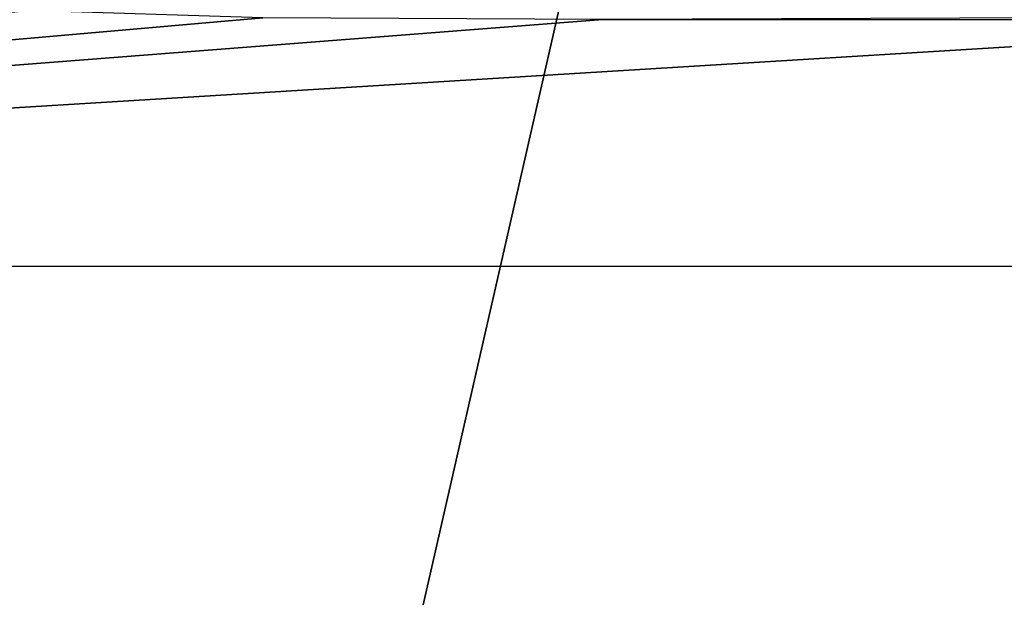
# Model space of a CAD drawing. Units: millimetres. Extents: x -24 to 37, y -119 to 32.
# Drawn here: x -9 to -4, y -7 to -4 of the extents above; entities that cross this region are included whole.
import ezdxf

# ---------------------------------------------------------------- set-up
doc = ezdxf.new("R2010")
doc.units = ezdxf.units.MM
doc.header["$LTSCALE"] = 65.185185
for name, color, linetype in [('14', 7, 'CONTINUOUS'), ('588', 7, 'CONTINUOUS'), ('697', 7, 'CONTINUOUS')]:
    doc.layers.add(name, color=color, linetype=linetype)

msp = doc.modelspace()

# ---------------------------------------------------------------- linework, layer by layer
at = {"layer": '14', "color": 254, "linetype": 'Continuous', "true_color": 0xe6e6e6}
for points in [[(0, 23.5), (0, -23.5), (-10.1963, -21.1728), (0, 23.5)], [(0, 23.5), (-10.1963, -21.1728), (-10.1963, 21.1728), (0, 23.5)]]:
    msp.add_3dface(points, dxfattribs=at)
at = {"layer": '588', "color": 254, "linetype": 'Continuous', "true_color": 0xe6e6e6}
for points in [[(-14.5, -0.3464, 133.5755), (-22.4884, -5.5469, 134.1819), (-9.1065, -2.0544, 133.7747), (-14.5, -0.3464, 133.5755)], [(-9.1065, -2.0544, 133.7747), (-22.4884, -5.5469, 134.1819), (-9.2072, -2.0954, 133.7794), (-9.1065, -2.0544, 133.7747)], [(-22.4884, -5.5469, 134.1819), (-7.8534, -4.2648, 134.0324), (-9.062, -4.2278, 134.0281), (-22.4884, -5.5469, 134.1819)], [(-9.151, -4.2278, 134.0281), (-22.4884, -5.5469, 134.1819), (-9.062, -4.2278, 134.0281), (-9.151, -4.2278, 134.0281)], [(-1.729, -4.2765, 134.0337), (-1.9587, -4.2588, 134.0317), (-6.0991, -4.2739, 134.0334), (-1.729, -4.2765, 134.0337)], [(-7.8534, -4.2648, 134.0324), (-22.4884, -5.5469, 134.1819), (-6.0991, -4.2739, 134.0334), (-7.8534, -4.2648, 134.0324)], [(-22.4884, -5.5469, 134.1819), (-1.729, -4.2765, 134.0337), (-6.0991, -4.2739, 134.0334), (-22.4884, -5.5469, 134.1819)], [(-22.4884, -5.5469, 134.1819), (22.4885, -5.5464, 134.1818), (-1.729, -4.2765, 134.0337), (-22.4884, -5.5469, 134.1819)], [(-20.7062, -10.8095, 134.7954), (22.4885, -5.5464, 134.1818), (-22.4884, -5.5469, 134.1819), (-20.7062, -10.8095, 134.7954)], [(20.7062, -10.8095, 134.7954), (22.4885, -5.5464, 134.1818), (-20.7062, -10.8095, 134.7954), (20.7062, -10.8095, 134.7954)]]:
    msp.add_3dface(points, dxfattribs=at)
at = {"layer": '697', "linetype": 'Continuous'}
for points in [[(10, -10), (10, 10), (-10, 10), (10, -10)], [(-10, -10), (10, -10), (-10, 10), (-10, -10)]]:
    msp.add_3dface(points, dxfattribs=at)

doc.saveas('drawing.dxf')
